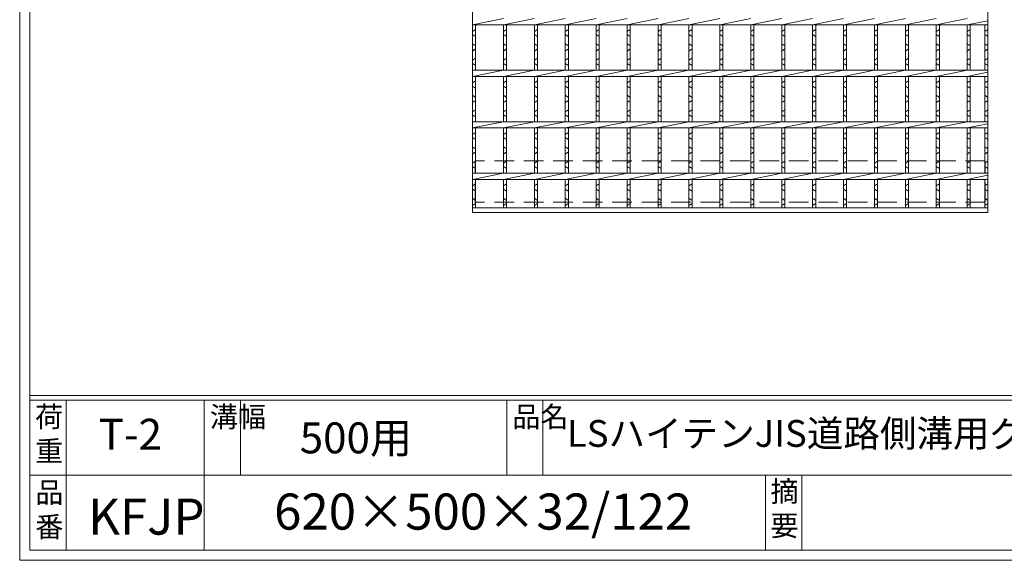
# Model space of a CAD drawing. Units: millimetres. Extents: x 3035 to 5825, y 19 to 1992.
# Drawn here: x 3035 to 3991, y 19 to 544 of the extents above; entities that cross this region are included whole.
import ezdxf

# ---------------------------------------------------------------- set-up
doc = ezdxf.new("R2010")
doc.units = ezdxf.units.MM
doc.linetypes.add('HIDDEN', pattern=[9.525, 6.35, -3.175])
for name, color, linetype, lineweight in [('エンボス', 4, 'Continuous', 5), ('嵩上平面', 112, 'HIDDEN', 13), ('本体', 7, 'Continuous', 13)]:
    doc.layers.add(name, color=color, linetype=linetype, lineweight=lineweight)
doc.layers.add('外枠', color=7, linetype='Continuous')

msp = doc.modelspace()

# ---------------------------------------------------------------- linework, layer by layer
at = {"layer": 'エンボス', "linetype": 'Continuous'}
for p, q in [((3474.516, 532.384), (3477.516, 534.384)), ((3477.516, 527.384), (3474.516, 529.384)), ((3504.516, 532.384), (3507.516, 534.384)), ((3507.516, 527.384), (3504.516, 529.384)), ((3534.516, 532.384), (3537.516, 534.384)), ((3537.516, 527.384), (3534.516, 529.384)), ((3564.516, 532.384), (3567.516, 534.384)), ((3567.516, 527.384), (3564.516, 529.384)), ((3594.516, 532.384), (3597.516, 534.384)), ((3597.516, 527.384), (3594.516, 529.384)), ((3624.516, 532.384), (3627.516, 534.384)), ((3627.516, 527.384), (3624.516, 529.384)), ((3654.516, 532.384), (3657.516, 534.384)), ((3657.516, 527.384), (3654.516, 529.384)), ((3684.516, 532.384), (3687.516, 534.384)), ((3687.516, 527.384), (3684.516, 529.384)), ((3714.516, 532.384), (3717.516, 534.384)), ((3717.516, 527.384), (3714.516, 529.384)), ((3744.516, 532.384), (3747.516, 534.384)), ((3747.516, 527.384), (3744.516, 529.384)), ((3774.516, 532.384), (3777.516, 534.384)), ((3777.516, 527.384), (3774.516, 529.384)), ((3804.516, 532.384), (3807.516, 534.384)), ((3807.516, 527.384), (3804.516, 529.384)), ((3834.516, 532.384), (3837.516, 534.384)), ((3837.516, 527.384), (3834.516, 529.384)), ((3864.516, 532.384), (3867.516, 534.384)), ((3867.516, 527.384), (3864.516, 529.384)), ((3894.516, 532.384), (3897.516, 534.384)), ((3897.516, 527.384), (3894.516, 529.384)), ((3924.516, 532.384), (3927.516, 534.384)), ((3927.516, 527.384), (3924.516, 529.384)), ((3954.516, 532.384), (3957.516, 534.384)), ((3957.516, 527.384), (3954.516, 529.384)), ((3971.516, 532.384), (3974.516, 534.384)), ((3974.516, 527.384), (3971.516, 529.384)), ((3474.516, 520.384), (3477.516, 518.384)), ((3504.516, 520.384), (3507.516, 518.384)), ((3534.516, 520.384), (3537.516, 518.384)), ((3564.516, 520.384), (3567.516, 518.384)), ((3594.516, 520.384), (3597.516, 518.384)), ((3624.516, 520.384), (3627.516, 518.384)), ((3654.516, 520.384), (3657.516, 518.384)), ((3684.516, 520.384), (3687.516, 518.384)), ((3714.516, 520.384), (3717.516, 518.384)), ((3744.516, 520.384), (3747.516, 518.384)), ((3774.516, 520.384), (3777.516, 518.384)), ((3804.516, 520.384), (3807.516, 518.384)), ((3834.516, 520.384), (3837.516, 518.384)), ((3864.516, 520.384), (3867.516, 518.384)), ((3894.516, 520.384), (3897.516, 518.384)), ((3924.516, 520.384), (3927.516, 518.384)), ((3954.516, 520.384), (3957.516, 518.384)), ((3971.516, 520.384), (3974.516, 518.384)), ((3477.516, 515.384), (3474.516, 513.384)), ((3474.516, 504.384), (3477.516, 506.384)), ((3507.516, 515.384), (3504.516, 513.384)), ((3504.516, 504.384), (3507.516, 506.384)), ((3537.516, 515.384), (3534.516, 513.384)), ((3534.516, 504.384), (3537.516, 506.384)), ((3567.516, 515.384), (3564.516, 513.384)), ((3564.516, 504.384), (3567.516, 506.384)), ((3597.516, 515.384), (3594.516, 513.384)), ((3594.516, 504.384), (3597.516, 506.384)), ((3627.516, 515.384), (3624.516, 513.384)), ((3624.516, 504.384), (3627.516, 506.384)), ((3657.516, 515.384), (3654.516, 513.384)), ((3654.516, 504.384), (3657.516, 506.384)), ((3687.516, 515.384), (3684.516, 513.384)), ((3684.516, 504.384), (3687.516, 506.384)), ((3717.516, 515.384), (3714.516, 513.384)), ((3714.516, 504.384), (3717.516, 506.384)), ((3747.516, 515.384), (3744.516, 513.384)), ((3744.516, 504.384), (3747.516, 506.384)), ((3777.516, 515.384), (3774.516, 513.384)), ((3774.516, 504.384), (3777.516, 506.384)), ((3807.516, 515.384), (3804.516, 513.384)), ((3804.516, 504.384), (3807.516, 506.384)), ((3837.516, 515.384), (3834.516, 513.384)), ((3834.516, 504.384), (3837.516, 506.384)), ((3867.516, 515.384), (3864.516, 513.384)), ((3864.516, 504.384), (3867.516, 506.384)), ((3897.516, 515.384), (3894.516, 513.384)), ((3894.516, 504.384), (3897.516, 506.384)), ((3927.516, 515.384), (3924.516, 513.384)), ((3924.516, 504.384), (3927.516, 506.384)), ((3957.516, 515.384), (3954.516, 513.384)), ((3954.516, 504.384), (3957.516, 506.384)), ((3974.516, 515.384), (3971.516, 513.384)), ((3971.516, 504.384), (3974.516, 506.384)), ((3477.516, 499.384), (3474.516, 501.384)), ((3507.516, 499.384), (3504.516, 501.384)), ((3537.516, 499.384), (3534.516, 501.384)), ((3567.516, 499.384), (3564.516, 501.384)), ((3597.516, 499.384), (3594.516, 501.384)), ((3627.516, 499.384), (3624.516, 501.384)), ((3657.516, 499.384), (3654.516, 501.384)), ((3687.516, 499.384), (3684.516, 501.384)), ((3717.516, 499.384), (3714.516, 501.384)), ((3747.516, 499.384), (3744.516, 501.384)), ((3777.516, 499.384), (3774.516, 501.384)), ((3807.516, 499.384), (3804.516, 501.384)), ((3837.516, 499.384), (3834.516, 501.384)), ((3867.516, 499.384), (3864.516, 501.384)), ((3897.516, 499.384), (3894.516, 501.384)), ((3927.516, 499.384), (3924.516, 501.384)), ((3957.516, 499.384), (3954.516, 501.384)), ((3974.516, 499.384), (3971.516, 501.384)), ((3474.516, 482.384), (3477.516, 484.384)), ((3477.516, 477.384), (3474.516, 479.384)), ((3504.516, 482.384), (3507.516, 484.384)), ((3507.516, 477.384), (3504.516, 479.384)), ((3534.516, 482.384), (3537.516, 484.384)), ((3537.516, 477.384), (3534.516, 479.384)), ((3564.516, 482.384), (3567.516, 484.384)), ((3567.516, 477.384), (3564.516, 479.384)), ((3594.516, 482.384), (3597.516, 484.384)), ((3597.516, 477.384), (3594.516, 479.384)), ((3624.516, 482.384), (3627.516, 484.384)), ((3627.516, 477.384), (3624.516, 479.384)), ((3654.516, 482.384), (3657.516, 484.384)), ((3657.516, 477.384), (3654.516, 479.384)), ((3684.516, 482.384), (3687.516, 484.384)), ((3687.516, 477.384), (3684.516, 479.384)), ((3714.516, 482.384), (3717.516, 484.384)), ((3717.516, 477.384), (3714.516, 479.384)), ((3744.516, 482.384), (3747.516, 484.384)), ((3747.516, 477.384), (3744.516, 479.384)), ((3774.516, 482.384), (3777.516, 484.384)), ((3777.516, 477.384), (3774.516, 479.384)), ((3804.516, 482.384), (3807.516, 484.384)), ((3807.516, 477.384), (3804.516, 479.384)), ((3834.516, 482.384), (3837.516, 484.384)), ((3837.516, 477.384), (3834.516, 479.384)), ((3864.516, 482.384), (3867.516, 484.384)), ((3867.516, 477.384), (3864.516, 479.384)), ((3894.516, 482.384), (3897.516, 484.384)), ((3897.516, 477.384), (3894.516, 479.384)), ((3924.516, 482.384), (3927.516, 484.384)), ((3927.516, 477.384), (3924.516, 479.384)), ((3954.516, 482.384), (3957.516, 484.384)), ((3957.516, 477.384), (3954.516, 479.384)), ((3971.516, 482.384), (3974.516, 484.384)), ((3974.516, 477.384), (3971.516, 479.384)), ((3474.516, 470.384), (3477.516, 468.384)), ((3504.516, 470.384), (3507.516, 468.384)), ((3534.516, 470.384), (3537.516, 468.384)), ((3564.516, 470.384), (3567.516, 468.384)), ((3594.516, 470.384), (3597.516, 468.384)), ((3624.516, 470.384), (3627.516, 468.384)), ((3654.516, 470.384), (3657.516, 468.384)), ((3684.516, 470.384), (3687.516, 468.384)), ((3714.516, 470.384), (3717.516, 468.384)), ((3744.516, 470.384), (3747.516, 468.384)), ((3774.516, 470.384), (3777.516, 468.384)), ((3804.516, 470.384), (3807.516, 468.384)), ((3834.516, 470.384), (3837.516, 468.384)), ((3864.516, 470.384), (3867.516, 468.384)), ((3894.516, 470.384), (3897.516, 468.384)), ((3924.516, 470.384), (3927.516, 468.384)), ((3954.516, 470.384), (3957.516, 468.384)), ((3971.516, 470.384), (3974.516, 468.384)), ((3477.516, 465.384), (3474.516, 463.384)), ((3507.516, 465.384), (3504.516, 463.384)), ((3537.516, 465.384), (3534.516, 463.384)), ((3567.516, 465.384), (3564.516, 463.384)), ((3597.516, 465.384), (3594.516, 463.384)), ((3627.516, 465.384), (3624.516, 463.384)), ((3657.516, 465.384), (3654.516, 463.384)), ((3687.516, 465.384), (3684.516, 463.384)), ((3717.516, 465.384), (3714.516, 463.384)), ((3747.516, 465.384), (3744.516, 463.384)), ((3777.516, 465.384), (3774.516, 463.384)), ((3807.516, 465.384), (3804.516, 463.384)), ((3837.516, 465.384), (3834.516, 463.384)), ((3867.516, 465.384), (3864.516, 463.384)), ((3897.516, 465.384), (3894.516, 463.384)), ((3927.516, 465.384), (3924.516, 463.384)), ((3957.516, 465.384), (3954.516, 463.384)), ((3974.516, 465.384), (3971.516, 463.384)), ((3474.516, 454.384), (3477.516, 456.384)), ((3477.516, 449.384), (3474.516, 451.384)), ((3504.516, 454.384), (3507.516, 456.384)), ((3507.516, 449.384), (3504.516, 451.384)), ((3534.516, 454.384), (3537.516, 456.384)), ((3537.516, 449.384), (3534.516, 451.384)), ((3564.516, 454.384), (3567.516, 456.384)), ((3567.516, 449.384), (3564.516, 451.384)), ((3594.516, 454.384), (3597.516, 456.384)), ((3597.516, 449.384), (3594.516, 451.384)), ((3624.516, 454.384), (3627.516, 456.384)), ((3627.516, 449.384), (3624.516, 451.384)), ((3654.516, 454.384), (3657.516, 456.384)), ((3657.516, 449.384), (3654.516, 451.384)), ((3684.516, 454.384), (3687.516, 456.384)), ((3687.516, 449.384), (3684.516, 451.384)), ((3714.516, 454.384), (3717.516, 456.384)), ((3717.516, 449.384), (3714.516, 451.384)), ((3744.516, 454.384), (3747.516, 456.384)), ((3747.516, 449.384), (3744.516, 451.384)), ((3774.516, 454.384), (3777.516, 456.384)), ((3777.516, 449.384), (3774.516, 451.384)), ((3804.516, 454.384), (3807.516, 456.384)), ((3807.516, 449.384), (3804.516, 451.384)), ((3834.516, 454.384), (3837.516, 456.384)), ((3837.516, 449.384), (3834.516, 451.384)), ((3864.516, 454.384), (3867.516, 456.384)), ((3867.516, 449.384), (3864.516, 451.384)), ((3894.516, 454.384), (3897.516, 456.384)), ((3897.516, 449.384), (3894.516, 451.384)), ((3924.516, 454.384), (3927.516, 456.384)), ((3927.516, 449.384), (3924.516, 451.384)), ((3954.516, 454.384), (3957.516, 456.384)), ((3957.516, 449.384), (3954.516, 451.384)), ((3971.516, 454.384), (3974.516, 456.384)), ((3974.516, 449.384), (3971.516, 451.384)), ((3474.516, 432.384), (3477.516, 434.384)), ((3504.516, 432.384), (3507.516, 434.384)), ((3534.516, 432.384), (3537.516, 434.384)), ((3564.516, 432.384), (3567.516, 434.384)), ((3594.516, 432.384), (3597.516, 434.384)), ((3624.516, 432.384), (3627.516, 434.384)), ((3654.516, 432.384), (3657.516, 434.384)), ((3684.516, 432.384), (3687.516, 434.384)), ((3714.516, 432.384), (3717.516, 434.384)), ((3744.516, 432.384), (3747.516, 434.384)), ((3774.516, 432.384), (3777.516, 434.384)), ((3804.516, 432.384), (3807.516, 434.384)), ((3834.516, 432.384), (3837.516, 434.384)), ((3864.516, 432.384), (3867.516, 434.384)), ((3894.516, 432.384), (3897.516, 434.384)), ((3924.516, 432.384), (3927.516, 434.384)), ((3954.516, 432.384), (3957.516, 434.384)), ((3971.516, 432.384), (3974.516, 434.384)), ((3477.516, 427.384), (3474.516, 429.384)), ((3507.516, 427.384), (3504.516, 429.384)), ((3537.516, 427.384), (3534.516, 429.384)), ((3567.516, 427.384), (3564.516, 429.384)), ((3597.516, 427.384), (3594.516, 429.384)), ((3627.516, 427.384), (3624.516, 429.384)), ((3657.516, 427.384), (3654.516, 429.384)), ((3687.516, 427.384), (3684.516, 429.384)), ((3717.516, 427.384), (3714.516, 429.384)), ((3747.516, 427.384), (3744.516, 429.384)), ((3777.516, 427.384), (3774.516, 429.384)), ((3807.516, 427.384), (3804.516, 429.384)), ((3837.516, 427.384), (3834.516, 429.384)), ((3867.516, 427.384), (3864.516, 429.384)), ((3897.516, 427.384), (3894.516, 429.384)), ((3927.516, 427.384), (3924.516, 429.384)), ((3957.516, 427.384), (3954.516, 429.384)), ((3974.516, 427.384), (3971.516, 429.384)), ((3474.516, 420.384), (3477.516, 418.384)), ((3477.516, 415.384), (3474.516, 413.384)), ((3504.516, 420.384), (3507.516, 418.384)), ((3507.516, 415.384), (3504.516, 413.384)), ((3534.516, 420.384), (3537.516, 418.384)), ((3537.516, 415.384), (3534.516, 413.384)), ((3564.516, 420.384), (3567.516, 418.384)), ((3567.516, 415.384), (3564.516, 413.384)), ((3594.516, 420.384), (3597.516, 418.384)), ((3597.516, 415.384), (3594.516, 413.384)), ((3624.516, 420.384), (3627.516, 418.384)), ((3627.516, 415.384), (3624.516, 413.384)), ((3654.516, 420.384), (3657.516, 418.384)), ((3657.516, 415.384), (3654.516, 413.384)), ((3684.516, 420.384), (3687.516, 418.384)), ((3687.516, 415.384), (3684.516, 413.384)), ((3714.516, 420.384), (3717.516, 418.384)), ((3717.516, 415.384), (3714.516, 413.384)), ((3744.516, 420.384), (3747.516, 418.384)), ((3747.516, 415.384), (3744.516, 413.384)), ((3774.516, 420.384), (3777.516, 418.384)), ((3777.516, 415.384), (3774.516, 413.384)), ((3804.516, 420.384), (3807.516, 418.384)), ((3807.516, 415.384), (3804.516, 413.384)), ((3834.516, 420.384), (3837.516, 418.384)), ((3837.516, 415.384), (3834.516, 413.384)), ((3864.516, 420.384), (3867.516, 418.384)), ((3867.516, 415.384), (3864.516, 413.384)), ((3894.516, 420.384), (3897.516, 418.384)), ((3897.516, 415.384), (3894.516, 413.384)), ((3924.516, 420.384), (3927.516, 418.384)), ((3927.516, 415.384), (3924.516, 413.384)), ((3954.516, 420.384), (3957.516, 418.384)), ((3957.516, 415.384), (3954.516, 413.384)), ((3971.516, 420.384), (3974.516, 418.384)), ((3974.516, 415.384), (3971.516, 413.384)), ((3474.516, 404.384), (3477.516, 406.384)), ((3477.516, 399.384), (3474.516, 401.384)), ((3504.516, 404.384), (3507.516, 406.384)), ((3507.516, 399.384), (3504.516, 401.384)), ((3534.516, 404.384), (3537.516, 406.384)), ((3537.516, 399.384), (3534.516, 401.384)), ((3564.516, 404.384), (3567.516, 406.384)), ((3567.516, 399.384), (3564.516, 401.384)), ((3594.516, 404.384), (3597.516, 406.384)), ((3597.516, 399.384), (3594.516, 401.384)), ((3624.516, 404.384), (3627.516, 406.384)), ((3627.516, 399.384), (3624.516, 401.384)), ((3654.516, 404.384), (3657.516, 406.384)), ((3657.516, 399.384), (3654.516, 401.384)), ((3684.516, 404.384), (3687.516, 406.384)), ((3687.516, 399.384), (3684.516, 401.384)), ((3714.516, 404.384), (3717.516, 406.384)), ((3717.516, 399.384), (3714.516, 401.384)), ((3744.516, 404.384), (3747.516, 406.384)), ((3747.516, 399.384), (3744.516, 401.384)), ((3774.516, 404.384), (3777.516, 406.384)), ((3777.516, 399.384), (3774.516, 401.384)), ((3804.516, 404.384), (3807.516, 406.384)), ((3807.516, 399.384), (3804.516, 401.384)), ((3834.516, 404.384), (3837.516, 406.384)), ((3837.516, 399.384), (3834.516, 401.384)), ((3864.516, 404.384), (3867.516, 406.384)), ((3867.516, 399.384), (3864.516, 401.384)), ((3894.516, 404.384), (3897.516, 406.384)), ((3897.516, 399.384), (3894.516, 401.384)), ((3924.516, 404.384), (3927.516, 406.384)), ((3927.516, 399.384), (3924.516, 401.384)), ((3954.516, 404.384), (3957.516, 406.384)), ((3957.516, 399.384), (3954.516, 401.384)), ((3971.516, 404.384), (3974.516, 406.384)), ((3974.516, 399.384), (3971.516, 401.384)), ((3474.516, 382.384), (3477.516, 384.384)), ((3504.516, 382.384), (3507.516, 384.384)), ((3534.516, 382.384), (3537.516, 384.384)), ((3564.516, 382.384), (3567.516, 384.384)), ((3594.516, 382.384), (3597.516, 384.384)), ((3624.516, 382.384), (3627.516, 384.384)), ((3654.516, 382.384), (3657.516, 384.384)), ((3684.516, 382.384), (3687.516, 384.384)), ((3714.516, 382.384), (3717.516, 384.384)), ((3744.516, 382.384), (3747.516, 384.384)), ((3774.516, 382.384), (3777.516, 384.384)), ((3804.516, 382.384), (3807.516, 384.384)), ((3834.516, 382.384), (3837.516, 384.384)), ((3864.516, 382.384), (3867.516, 384.384)), ((3894.516, 382.384), (3897.516, 384.384)), ((3924.516, 382.384), (3927.516, 384.384)), ((3954.516, 382.384), (3957.516, 384.384)), ((3971.516, 382.384), (3974.516, 384.384)), ((3477.516, 377.384), (3474.516, 379.384)), ((3507.516, 377.384), (3504.516, 379.384)), ((3537.516, 377.384), (3534.516, 379.384)), ((3567.516, 377.384), (3564.516, 379.384)), ((3597.516, 377.384), (3594.516, 379.384)), ((3627.516, 377.384), (3624.516, 379.384)), ((3657.516, 377.384), (3654.516, 379.384)), ((3687.516, 377.384), (3684.516, 379.384)), ((3717.516, 377.384), (3714.516, 379.384)), ((3747.516, 377.384), (3744.516, 379.384)), ((3777.516, 377.384), (3774.516, 379.384)), ((3807.516, 377.384), (3804.516, 379.384)), ((3837.516, 377.384), (3834.516, 379.384)), ((3867.516, 377.384), (3864.516, 379.384)), ((3897.516, 377.384), (3894.516, 379.384)), ((3927.516, 377.384), (3924.516, 379.384)), ((3957.516, 377.384), (3954.516, 379.384)), ((3974.516, 377.384), (3971.516, 379.384)), ((3474.516, 370.384), (3477.516, 368.384)), ((3477.516, 365.384), (3474.516, 363.384)), ((3504.516, 370.384), (3507.516, 368.384)), ((3507.516, 365.384), (3504.516, 363.384)), ((3534.516, 370.384), (3537.516, 368.384)), ((3537.516, 365.384), (3534.516, 363.384)), ((3564.516, 370.384), (3567.516, 368.384)), ((3567.516, 365.384), (3564.516, 363.384)), ((3594.516, 370.384), (3597.516, 368.384)), ((3597.516, 365.384), (3594.516, 363.384)), ((3624.516, 370.384), (3627.516, 368.384)), ((3627.516, 365.384), (3624.516, 363.384)), ((3654.516, 370.384), (3657.516, 368.384)), ((3657.516, 365.384), (3654.516, 363.384)), ((3684.516, 370.384), (3687.516, 368.384)), ((3687.516, 365.384), (3684.516, 363.384)), ((3714.516, 370.384), (3717.516, 368.384)), ((3717.516, 365.384), (3714.516, 363.384)), ((3744.516, 370.384), (3747.516, 368.384)), ((3747.516, 365.384), (3744.516, 363.384)), ((3774.516, 370.384), (3777.516, 368.384)), ((3777.516, 365.384), (3774.516, 363.384)), ((3804.516, 370.384), (3807.516, 368.384)), ((3807.516, 365.384), (3804.516, 363.384)), ((3834.516, 370.384), (3837.516, 368.384)), ((3837.516, 365.384), (3834.516, 363.384)), ((3864.516, 370.384), (3867.516, 368.384)), ((3867.516, 365.384), (3864.516, 363.384)), ((3894.516, 370.384), (3897.516, 368.384)), ((3897.516, 365.384), (3894.516, 363.384)), ((3924.516, 370.384), (3927.516, 368.384)), ((3927.516, 365.384), (3924.516, 363.384)), ((3954.516, 370.384), (3957.516, 368.384)), ((3957.516, 365.384), (3954.516, 363.384)), ((3971.516, 370.384), (3974.516, 368.384)), ((3974.516, 365.384), (3971.516, 363.384))]:
    msp.add_line(p, q, dxfattribs=at)
at = {"layer": '外枠', "lineweight": 9, "ltscale": 80}
for q in [(3035.102, 1992.275), (5824.613, 19.006)]:
    msp.add_line((3035.102, 19.006), q, dxfattribs=at)
at = {"layer": '外枠', "lineweight": 9, "ltscale": 100}
for p, q in [((3045.102, 1982.884), (3045.102, 29.006)), ((3080.102, 174.405), (3080.102, 29.006)), ((3214.206, 174.405), (3214.206, 29.006)), ((3249.206, 174.405), (3249.206, 101.706)), ((3507.666, 174.405), (3507.666, 101.706)), ((3542.666, 174.405), (3542.666, 101.706)), ((3758.93, 101.706), (3758.93, 29.006)), ((3793.93, 101.706), (3793.93, 29.006)), ((3045.102, 29.006), (5815.221, 29.006))]:
    msp.add_line(p, q, dxfattribs=at)
at = {"layer": '外枠', "linetype": 'Continuous', "lineweight": 9, "ltscale": 100}
for p, q in [((3045.102, 179.101), (5815.221, 179.101)), ((3045.102, 174.405), (5815.221, 174.405)), ((3045.102, 101.706), (4188.632, 101.706))]:
    msp.add_line(p, q, dxfattribs=at)
at = {"layer": '嵩上平面', "linetype": 'HIDDEN', "lineweight": 9, "ltscale": 3}
for p, q in [((3972.016, 406.781), (3477.016, 406.781)), ((3477.016, 366.781), (3477.016, 406.781)), ((3972.016, 366.781), (3972.016, 406.781)), ((3972.016, 366.781), (3477.016, 366.781))]:
    msp.add_line(p, q, dxfattribs=at)
at = {"layer": '本体', "linetype": 'Continuous'}
for p, q in [((3474.516, 976.781), (3474.516, 356.781)), ((3974.516, 356.781), (3974.516, 976.781)), ((3474.516, 538.781), (3504.516, 544.781)), ((3504.516, 538.781), (3534.516, 544.781)), ((3534.516, 538.781), (3564.516, 544.781)), ((3564.516, 538.781), (3594.516, 544.781)), ((3594.516, 538.781), (3624.516, 544.781)), ((3624.516, 538.781), (3654.516, 544.781)), ((3654.516, 538.781), (3684.516, 544.781)), ((3684.516, 538.781), (3714.516, 544.781)), ((3714.516, 538.781), (3744.516, 544.781)), ((3744.516, 538.781), (3774.516, 544.781)), ((3774.516, 538.781), (3804.516, 544.781)), ((3804.516, 538.781), (3834.516, 544.781)), ((3834.516, 538.781), (3864.516, 544.781)), ((3864.516, 538.781), (3894.516, 544.781)), ((3894.516, 538.781), (3924.516, 544.781)), ((3924.516, 538.781), (3954.516, 544.781)), ((3474.516, 538.781), (3974.516, 538.781)), ((3477.516, 538.781), (3477.516, 494.781)), ((3504.516, 538.781), (3504.516, 494.781)), ((3507.516, 538.781), (3507.516, 494.781)), ((3534.516, 538.781), (3534.516, 494.781)), ((3537.516, 538.781), (3537.516, 494.781)), ((3564.516, 538.781), (3564.516, 494.781)), ((3567.516, 538.781), (3567.516, 494.781)), ((3594.516, 538.781), (3594.516, 494.781)), ((3597.516, 538.781), (3597.516, 494.781)), ((3624.516, 538.781), (3624.516, 494.781)), ((3627.516, 538.781), (3627.516, 494.781)), ((3654.516, 538.781), (3654.516, 494.781)), ((3657.516, 538.781), (3657.516, 494.781)), ((3684.516, 538.781), (3684.516, 494.781)), ((3687.516, 538.781), (3687.516, 494.781)), ((3714.516, 538.781), (3714.516, 494.781)), ((3717.516, 538.781), (3717.516, 494.781)), ((3744.516, 538.781), (3744.516, 494.781)), ((3747.516, 538.781), (3747.516, 494.781)), ((3774.516, 538.781), (3774.516, 494.781)), ((3777.516, 538.781), (3777.516, 494.781)), ((3804.516, 538.781), (3804.516, 494.781)), ((3807.516, 538.781), (3807.516, 494.781)), ((3834.516, 538.781), (3834.516, 494.781)), ((3837.516, 538.781), (3837.516, 494.781)), ((3864.516, 538.781), (3864.516, 494.781)), ((3867.516, 538.781), (3867.516, 494.781)), ((3894.516, 538.781), (3894.516, 494.781)), ((3897.516, 538.781), (3897.516, 494.781)), ((3924.516, 538.781), (3924.516, 494.781)), ((3927.516, 538.781), (3927.516, 494.781)), ((3954.516, 538.781), (3974.516, 542.781)), ((3954.516, 538.781), (3954.516, 494.781)), ((3957.516, 538.781), (3957.516, 494.781)), ((3971.516, 538.781), (3971.516, 494.781)), ((3474.516, 494.781), (3974.516, 494.781)), ((3474.516, 488.781), (3504.516, 494.781)), ((3474.516, 488.781), (3974.516, 488.781)), ((3477.516, 488.781), (3477.516, 444.781)), ((3504.516, 488.781), (3534.516, 494.781)), ((3504.516, 488.781), (3504.516, 444.781)), ((3507.516, 488.781), (3507.516, 444.781)), ((3534.516, 488.781), (3564.516, 494.781)), ((3534.516, 488.781), (3534.516, 444.781)), ((3537.516, 488.781), (3537.516, 444.781)), ((3564.516, 488.781), (3594.516, 494.781)), ((3564.516, 488.781), (3564.516, 444.781)), ((3567.516, 488.781), (3567.516, 444.781)), ((3594.516, 488.781), (3624.516, 494.781)), ((3594.516, 488.781), (3594.516, 444.781)), ((3597.516, 488.781), (3597.516, 444.781)), ((3624.516, 488.781), (3654.516, 494.781)), ((3624.516, 488.781), (3624.516, 444.781)), ((3627.516, 488.781), (3627.516, 444.781)), ((3654.516, 488.781), (3684.516, 494.781)), ((3654.516, 488.781), (3654.516, 444.781)), ((3657.516, 488.781), (3657.516, 444.781)), ((3684.516, 488.781), (3714.516, 494.781)), ((3684.516, 488.781), (3684.516, 444.781)), ((3687.516, 488.781), (3687.516, 444.781)), ((3714.516, 488.781), (3744.516, 494.781)), ((3714.516, 488.781), (3714.516, 444.781)), ((3717.516, 488.781), (3717.516, 444.781)), ((3744.516, 488.781), (3774.516, 494.781)), ((3744.516, 488.781), (3744.516, 444.781)), ((3747.516, 488.781), (3747.516, 444.781)), ((3774.516, 488.781), (3804.516, 494.781)), ((3774.516, 488.781), (3774.516, 444.781)), ((3777.516, 488.781), (3777.516, 444.781)), ((3804.516, 488.781), (3834.516, 494.781)), ((3804.516, 488.781), (3804.516, 444.781)), ((3807.516, 488.781), (3807.516, 444.781)), ((3834.516, 488.781), (3864.516, 494.781)), ((3834.516, 488.781), (3834.516, 444.781)), ((3837.516, 488.781), (3837.516, 444.781)), ((3864.516, 488.781), (3894.516, 494.781)), ((3864.516, 488.781), (3864.516, 444.781)), ((3867.516, 488.781), (3867.516, 444.781)), ((3894.516, 488.781), (3924.516, 494.781)), ((3894.516, 488.781), (3894.516, 444.781)), ((3897.516, 488.781), (3897.516, 444.781)), ((3924.516, 488.781), (3954.516, 494.781)), ((3924.516, 488.781), (3924.516, 444.781)), ((3927.516, 488.781), (3927.516, 444.781)), ((3954.516, 488.781), (3974.516, 492.781)), ((3954.516, 488.781), (3954.516, 444.781)), ((3957.516, 488.781), (3957.516, 444.781)), ((3971.516, 488.781), (3971.516, 444.781)), ((3474.516, 444.781), (3974.516, 444.781)), ((3474.516, 438.781), (3504.516, 444.781)), ((3504.516, 438.781), (3534.516, 444.781)), ((3534.516, 438.781), (3564.516, 444.781)), ((3564.516, 438.781), (3594.516, 444.781)), ((3594.516, 438.781), (3624.516, 444.781)), ((3624.516, 438.781), (3654.516, 444.781)), ((3654.516, 438.781), (3684.516, 444.781)), ((3684.516, 438.781), (3714.516, 444.781)), ((3714.516, 438.781), (3744.516, 444.781)), ((3744.516, 438.781), (3774.516, 444.781)), ((3774.516, 438.781), (3804.516, 444.781)), ((3804.516, 438.781), (3834.516, 444.781)), ((3834.516, 438.781), (3864.516, 444.781)), ((3864.516, 438.781), (3894.516, 444.781)), ((3894.516, 438.781), (3924.516, 444.781)), ((3924.516, 438.781), (3954.516, 444.781)), ((3954.516, 438.781), (3974.516, 442.781)), ((3474.516, 438.781), (3974.516, 438.781)), ((3477.516, 438.781), (3477.516, 394.781)), ((3504.516, 438.781), (3504.516, 394.781)), ((3507.516, 438.781), (3507.516, 394.781)), ((3534.516, 438.781), (3534.516, 394.781)), ((3537.516, 438.781), (3537.516, 394.781)), ((3564.516, 438.781), (3564.516, 394.781)), ((3567.516, 438.781), (3567.516, 394.781)), ((3594.516, 438.781), (3594.516, 394.781)), ((3597.516, 438.781), (3597.516, 394.781)), ((3624.516, 438.781), (3624.516, 394.781)), ((3627.516, 438.781), (3627.516, 394.781)), ((3654.516, 438.781), (3654.516, 394.781)), ((3657.516, 438.781), (3657.516, 394.781)), ((3684.516, 438.781), (3684.516, 394.781)), ((3687.516, 438.781), (3687.516, 394.781)), ((3714.516, 438.781), (3714.516, 394.781)), ((3717.516, 438.781), (3717.516, 394.781)), ((3744.516, 438.781), (3744.516, 394.781)), ((3747.516, 438.781), (3747.516, 394.781)), ((3774.516, 438.781), (3774.516, 394.781)), ((3777.516, 438.781), (3777.516, 394.781)), ((3804.516, 438.781), (3804.516, 394.781)), ((3807.516, 438.781), (3807.516, 394.781)), ((3834.516, 438.781), (3834.516, 394.781)), ((3837.516, 438.781), (3837.516, 394.781)), ((3864.516, 438.781), (3864.516, 394.781)), ((3867.516, 438.781), (3867.516, 394.781)), ((3894.516, 438.781), (3894.516, 394.781)), ((3897.516, 438.781), (3897.516, 394.781)), ((3924.516, 438.781), (3924.516, 394.781)), ((3927.516, 438.781), (3927.516, 394.781)), ((3954.516, 438.781), (3954.516, 394.781)), ((3957.516, 438.781), (3957.516, 394.781)), ((3971.516, 438.781), (3971.516, 394.781)), ((3474.516, 394.781), (3974.516, 394.781)), ((3474.516, 388.781), (3504.516, 394.781)), ((3504.516, 388.781), (3534.516, 394.781)), ((3534.516, 388.781), (3564.516, 394.781)), ((3564.516, 388.781), (3594.516, 394.781)), ((3594.516, 388.781), (3624.516, 394.781)), ((3624.516, 388.781), (3654.516, 394.781)), ((3654.516, 388.781), (3684.516, 394.781)), ((3684.516, 388.781), (3714.516, 394.781)), ((3714.516, 388.781), (3744.516, 394.781)), ((3744.516, 388.781), (3774.516, 394.781)), ((3774.516, 388.781), (3804.516, 394.781)), ((3804.516, 388.781), (3834.516, 394.781)), ((3834.516, 388.781), (3864.516, 394.781)), ((3864.516, 388.781), (3894.516, 394.781)), ((3894.516, 388.781), (3924.516, 394.781)), ((3924.516, 388.781), (3954.516, 394.781)), ((3954.516, 388.781), (3974.516, 392.781)), ((3474.516, 388.781), (3974.516, 388.781)), ((3477.516, 388.781), (3477.516, 361.281)), ((3504.516, 388.781), (3504.516, 361.281)), ((3507.516, 388.781), (3507.516, 361.281)), ((3534.516, 388.781), (3534.516, 361.281)), ((3537.516, 388.781), (3537.516, 361.281)), ((3564.516, 388.781), (3564.516, 361.281)), ((3567.516, 388.781), (3567.516, 361.281)), ((3594.516, 388.781), (3594.516, 361.281)), ((3597.516, 388.781), (3597.516, 361.281)), ((3624.516, 388.781), (3624.516, 361.281)), ((3627.516, 388.781), (3627.516, 361.281)), ((3654.516, 388.781), (3654.516, 361.281)), ((3657.516, 388.781), (3657.516, 361.281)), ((3684.516, 388.781), (3684.516, 361.281)), ((3687.516, 388.781), (3687.516, 361.281)), ((3714.516, 388.781), (3714.516, 361.281)), ((3717.516, 388.781), (3717.516, 361.281)), ((3744.516, 388.781), (3744.516, 361.281)), ((3747.516, 388.781), (3747.516, 361.281)), ((3774.516, 388.781), (3774.516, 361.281)), ((3777.516, 388.781), (3777.516, 361.281)), ((3804.516, 388.781), (3804.516, 361.281)), ((3807.516, 388.781), (3807.516, 361.281)), ((3834.516, 388.781), (3834.516, 361.281)), ((3837.516, 388.781), (3837.516, 361.281)), ((3864.516, 388.781), (3864.516, 361.281)), ((3867.516, 388.781), (3867.516, 361.281)), ((3894.516, 388.781), (3894.516, 361.281)), ((3897.516, 388.781), (3897.516, 361.281)), ((3924.516, 388.781), (3924.516, 361.281)), ((3927.516, 388.781), (3927.516, 361.281)), ((3954.516, 388.781), (3954.516, 361.281)), ((3957.516, 388.781), (3957.516, 361.281)), ((3971.516, 388.781), (3971.516, 361.281)), ((3474.516, 361.281), (3974.516, 361.281)), ((3474.516, 356.781), (3974.516, 356.781))]:
    msp.add_line(p, q, dxfattribs=at)

# ---------------------------------------------------------------- texts
at = {"layer": '外枠', "linetype": 'Continuous', "lineweight": 9, "ltscale": 100, "attachment_point": 1}
for s, insert, char_height, width in [('荷\\P重', (3050.022, 168.338), 20, 30.0799), ('溝幅', (3219.536, 168.313), 20, 29.6694), ('品名', (3512.997, 168.313), 20, 29.6694), ('T-2', (3111.718, 156.382), 30, 126.3036), ('500用', (3306.853, 152.863), 30, 271.6208), ('LSハイテンJIS道路側溝用グレーチング', (3566.092, 155.16), 26, 649.38055), ('品\\P番', (3050.158, 94.826), 20, 23.52947), ('摘\\P要', (3763.579, 95.932), 20, 664.6119), ('620×500×32/122', (3281.959, 83.824), 35, 532.9183), ('KFJP', (3101.542, 78.966), 35, 105.36152)]:
    msp.add_mtext(s, dxfattribs=dict(at, insert=insert, char_height=char_height, width=width))

doc.saveas('drawing.dxf')
